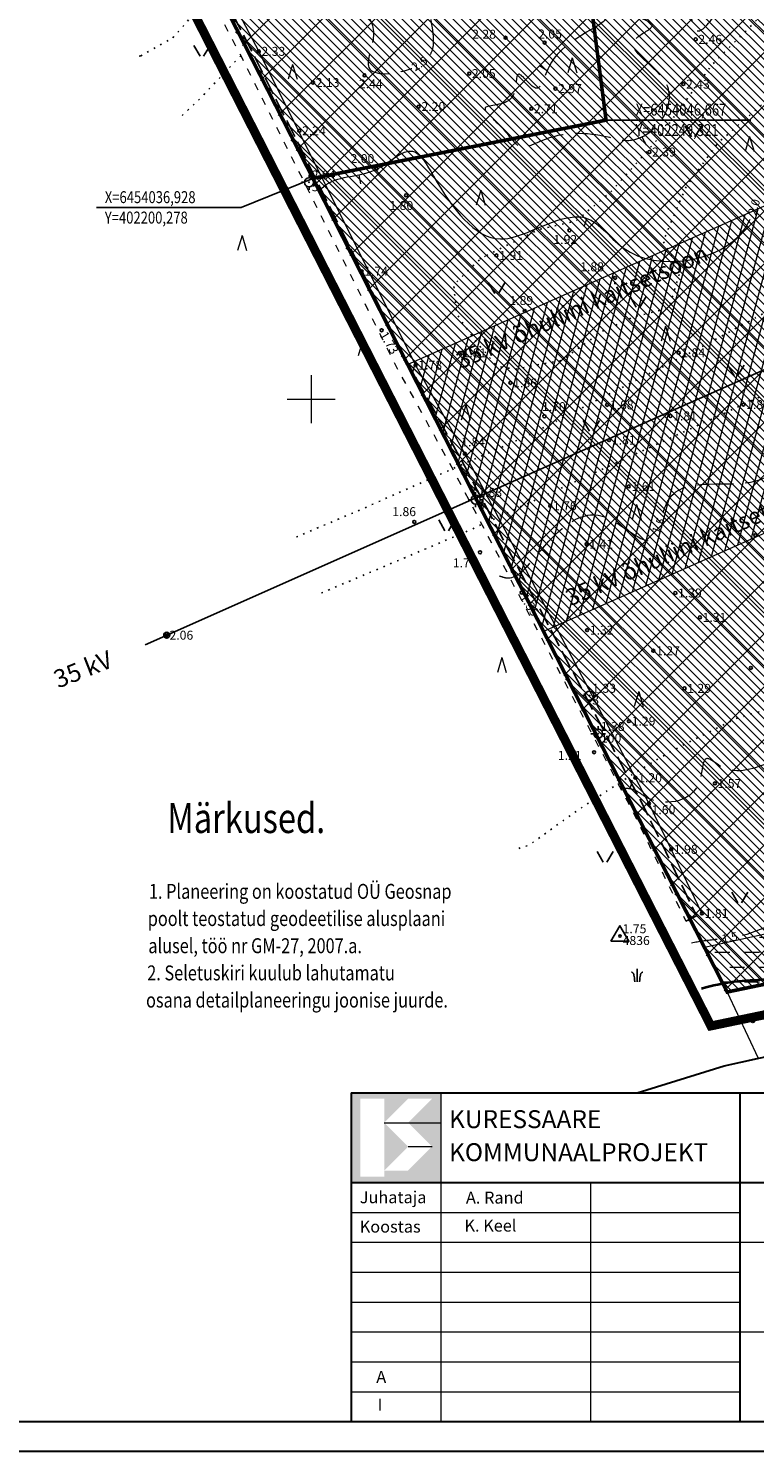
# Model space of a CAD drawing. Extents: x 401938 to 402460, y 6453824 to 6454418.
# Drawn here: x 402153 to 402274, y 6453824 to 6454062 of the extents above; entities that cross this region are included whole.
import ezdxf
from ezdxf.enums import TextEntityAlignment as Align

# ---------------------------------------------------------------- set-up
doc = ezdxf.new("R2010")
doc.units = 0
doc.header["$MEASUREMENT"] = 0
for name, pattern in [('ACAD_ISO10W100', [18, 12, -3, 0, -3]), ('ASFBET', [2.5, 1.5, -1]), ('DASHEDX2', [1.5, 1, -0.5]), ('ISOPOHI', [0.2, 0.1, 0.1]), ('ISOPOOL', [8, 6, -2]), ('KATASTRIPIIR', [0.02, 0.01, 0.01]), ('KOLVIK', [1.25, 0.25, -1]), ('PINNASTEE', [4, 3, -1]), ('SIHT', [4, 1.25, -1.5, 1.25])]:
    doc.linetypes.add(name, pattern=pattern)
for name, color, linetype, lineweight in [('15 PIIRID', 1, 'Continuous', 60), ('19_RAAM', 7, 'Continuous', 30), ('27_VEEKOGUD', 4, 'Continuous', 20), ('AED', 7, 'PUITAED', 20), ('ARMATUUR', 7, 'Continuous', 30), ('ehitusõigusega ala', 30, 'Continuous', 5), ('HALJASTUS', 252, 'Continuous', 25), ('HORISONTAAL', 252, 'Continuous', 9), ('kitsendused', 6, 'Continuous', 9), ('KOLVIKUD', 96, 'KOLVIK', 20), ('KPOHULIIN', 1, 'KP_OHL', 25), ('MOOTKORG', 251, 'Continuous', 9), ('MOOTMPUNKT', 251, 'Continuous', 5), ('PIIR', 14, 'KATASTRIPIIR', 15), ('piirid', 1, 'Continuous', 60), ('POST', 7, 'Continuous', 25), ('seinad', 7, 'Continuous', 18), ('TEE', 251, 'ASFBET', 25), ('VORK', 7, 'Continuous', 15)]:
    doc.layers.add(name, color=color, linetype=linetype, lineweight=lineweight)
for name, color, linetype in [('51', 1, 'Continuous'), ('ALUSVORK', 1, 'Continuous'), ('KAITSETSOON', 11, 'KAITSPIIR')]:
    doc.layers.add(name, color=color, linetype=linetype)
doc.styles.add('ITALIC', font='italic.shx')
doc.styles.add('romanc', font='romanc.shx')
doc.styles.add('romans', font='romans.shx')
doc.linetypes.add('KAITSPIIR', pattern='A,2,[140,mkm.shx,S=1,R=0,X=0,Y=0],1,[140,mkm.shx,S=1,R=0,X=0,Y=0],2,-1', length=6)
doc.linetypes.add('KP_OHL', pattern='A,10,[138,mkm.shx,S=1,R=0,X=0,Y=0],1,[138,mkm.shx,S=1,R=0,X=0,Y=0],4,[138,mkm.shx,S=1,R=180,X=0,Y=0],1,[138,mkm.shx,S=1,R=180,X=0,Y=0],15', length=31)
doc.linetypes.add('PUITAED', pattern='A,3.5,[140,geodeet.shx,S=0.8,R=0,X=0,Y=0],1.5', length=5)

# ---------------------------------------------------------------- blocks, each defined once
blk = doc.blocks.new('RING02')
at = {"lineweight": -3}
blk.add_circle((0, 0), 0.25, dxfattribs=at)
blk = doc.blocks.new('SPYMAR')
at = {"linetype": 'Continuous'}
for p, q in [((-0.75, 0), (-1.25, 0)), ((0, 0.75), (0, 1.25)), ((0.75, 0), (1.25, 0)), ((0, -0.75), (0, -1.25))]:
    blk.add_line(p, q, dxfattribs=at)
for radius in [0.75, 0.044]:
    blk.add_circle((0, 0), radius, dxfattribs=at)
blk = doc.blocks.new('ISOJ')
blk.add_line((0, 0), (0, 1.5))
blk = doc.blocks.new('RIIKVP')
at = {"linetype": 'Continuous', "flags": 128}
blk.add_lwpolyline([(-1.5, -0.87), (0, 1.73), (1.5, -0.87)], close=True, dxfattribs=at)
at = {"linetype": 'Continuous'}
blk.add_circle((0, 0), 0.2, dxfattribs=at)
blk = doc.blocks.new('LAGE')
at = {"layer": 'HALJASTUS'}
for points in [[(402405.28, 6454141.34), (402406.31, 6454139.55)], [(402407.98, 6454141.34), (402406.91, 6454139.55)]]:
    blk.add_lwpolyline(points, dxfattribs=at)
blk = doc.blocks.new('BEPOST')
blk.add_circle((0, 0), 0.5)
at = {"linetype": 'Continuous'}
blk.add_circle((0, 0), 0.0467, dxfattribs=at)
blk = doc.blocks.new('904')
at = {"color": 0, "lineweight": 0}
for q in [(-0.77, -0.02), (0.73, -0.02)]:
    blk.add_line((-0.02, 2.48), q, dxfattribs=at)
blk = doc.blocks.new('KQRKJS')
blk.add_line((0, 2.2), (0, 0))
for points in [[(-0.38, 0), (-0.43, 0.38), (-0.47, 0.69), (-0.51, 0.92), (-0.53, 1.1), (-0.56, 1.22), (-0.58, 1.31), (-0.61, 1.37), (-0.63, 1.42), (-0.66, 1.45), (-0.69, 1.49), (-0.72, 1.52), (-0.76, 1.55), (-0.81, 1.57), (-0.86, 1.6), (-0.91, 1.62), (-0.97, 1.63)], [(0.38, 0), (0.43, 0.38), (0.47, 0.69), (0.51, 0.92), (0.53, 1.1), (0.56, 1.22), (0.58, 1.31), (0.61, 1.37), (0.63, 1.42), (0.66, 1.45), (0.69, 1.49), (0.72, 1.52), (0.76, 1.55), (0.81, 1.57), (0.86, 1.6), (0.91, 1.62), (0.97, 1.63)]]:
    blk.add_lwpolyline(points)
blk = doc.blocks.new('VKORIS')
at = {"linetype": 'Continuous'}
for p, q in [((0, 4), (0, -4)), ((-4, 0), (4, 0))]:
    blk.add_line(p, q, dxfattribs=at)

msp = doc.modelspace()

# ---------------------------------------------------------------- hatches: boundary and pattern name
at = {"layer": '27_VEEKOGUD', "lineweight": 13}
h = msp.add_hatch(dxfattribs=at)
h.set_pattern_fill('DASH', color=256, scale=20, style=0)
h.paths.add_polyline_path([(402265.798, 6453908.261), (402269.58, 6453900.82), (402331.82, 6453913.79), (402330.691, 6453922.543)])
at = {"layer": 'ehitusõigusega ala', "lineweight": 5, "ltscale": 0.5}
h = msp.add_hatch(dxfattribs=at)
h.set_pattern_fill('ANSI31', color=3, scale=8, angle=90, style=0)
h.set_pattern_definition([(135, (-766.1526, 0), (-0.70710678119, -0.70710678119), [])])
edge = h.paths.add_edge_path()
edge.add_line((402242.264, 6454162.119), (402248.252, 6454143.036))
edge.add_line((402248.252, 6454143.036), (402262.275, 6454147.436))
edge.add_line((402262.275, 6454147.436), (402263.774, 6454142.657))
edge.add_arc((402258.049, 6454140.861), 6, -72.63304, 17.42053, ccw=False)
edge.add_line((402259.84, 6454135.135), (402237.374, 6454128.108))
edge.add_arc((402235.583, 6454133.835), 6, 197.36696, 287.36696, ccw=False)
edge.add_line((402229.857, 6454132.044), (402228.37, 6454136.797))
edge.add_line((402228.37, 6454136.797), (402229.169, 6454137.048))
edge.add_line((402229.169, 6454137.048), (402223.176, 6454156.149))
edge.add_line((402223.176, 6454156.149), (402223.176, 6454156.149))
edge.add_line((402223.176, 6454156.149), (402211.352, 6454152.451))
edge.add_line((402211.352, 6454152.451), (402207.914, 6454134.93))
edge.add_line((402207.914, 6454134.93), (402209.214, 6454130.787))
edge.add_line((402209.214, 6454130.787), (402223.6, 6454135.301))
edge.add_line((402223.6, 6454135.301), (402224.488, 6454132.46))
edge.add_arc((402218.761, 6454130.669), 6, -72.63308, 17.36696, ccw=False)
edge.add_line((402220.552, 6454124.943), (402217.155, 6454123.88))
edge.add_line((402217.155, 6454123.88), (402218.693, 6454111.979))
edge.add_line((402218.693, 6454111.979), (402206.793, 6454110.441))
edge.add_line((402206.793, 6454110.441), (402208.991, 6454093.433))
edge.add_line((402208.991, 6454093.433), (402233.217, 6454101.034))
edge.add_line((402233.217, 6454101.034), (402231.586, 6454113.646))
edge.add_line((402231.586, 6454113.646), (402230.594, 6454113.518))
edge.add_line((402230.594, 6454113.518), (402230.146, 6454116.986))
edge.add_arc((402236.097, 6454117.755), 6, 107.36696, 187.36696, ccw=False)
edge.add_line((402234.306, 6454123.482), (402257.025, 6454130.587))
edge.add_arc((402258.816, 6454124.86), 6, 17.36696, 107.36696, ccw=False)
edge.add_line((402264.542, 6454126.651), (402264.977, 6454125.26))
edge.add_line((402264.977, 6454125.26), (402251.046, 6454120.889))
edge.add_line((402251.046, 6454120.889), (402255.901, 6454106.032))
edge.add_line((402255.901, 6454106.032), (402266.413, 6454109.468))
edge.add_line((402266.413, 6454109.468), (402275.14, 6454111.173))
edge.add_line((402275.14, 6454111.173), (402270.205, 6454126.901))
edge.add_line((402270.205, 6454126.901), (402269.748, 6454126.757))
edge.add_line((402269.748, 6454126.757), (402269.314, 6454128.144))
edge.add_arc((402275.041, 6454129.935), 6, 107.36696, 197.36696, ccw=False)
edge.add_line((402273.25, 6454135.661), (402286.462, 6454139.793))
edge.add_arc((402288.253, 6454134.067), 6, 6.97284, 107.36696, ccw=False)
edge.add_line((402294.209, 6454134.795), (402294.259, 6454134.386))
edge.add_line((402294.259, 6454134.386), (402303.182, 6454135.522))
edge.add_line((402303.182, 6454135.522), (402317.48, 6454024.93))
edge.add_line((402317.48, 6454024.93), (402331.82, 6453913.79))
edge.add_line((402331.82, 6453913.79), (402269.58, 6453900.82))
edge.add_line((402269.58, 6453900.82), (402224.21, 6453990.09))
edge.add_line((402224.21, 6453990.09), (402045.38, 6454340.09))
edge.add_line((402045.38, 6454340.09), (402068.13, 6454345.57))
edge.add_line((402068.13, 6454345.57), (402087.42, 6454349.01))
edge.add_line((402087.42, 6454349.01), (402113.17, 6454352.57))
edge.add_line((402113.17, 6454352.57), (402148.15, 6454355.99))
edge.add_line((402148.15, 6454355.99), (402179.24, 6454358.63))
edge.add_line((402179.24, 6454358.63), (402221.67, 6454362.41))
edge.add_line((402221.67, 6454362.41), (402273.29, 6454366.72))
edge.add_line((402273.29, 6454366.72), (402282.444, 6454295.921))
edge.add_line((402267.542, 6454295.078), (402261.555, 6454314.161))
edge.add_line((402261.555, 6454314.161), (402237.701, 6454306.676))
edge.add_line((402237.701, 6454306.676), (402243.689, 6454287.594))
edge.add_line((402243.689, 6454287.594), (402259.602, 6454292.587))
edge.add_line((402259.602, 6454292.587), (402261.027, 6454288.044))
edge.add_arc((402255.303, 6454286.248), 6, -72.63304, 17.42053, ccw=False)
edge.add_line((402257.093, 6454280.521), (402244.1, 6454276.458))
edge.add_arc((402240.518, 6454287.911), 12, 246.88029, 287.36696, ccw=False)
edge.add_line((402235.807, 6454276.875), (402219.948, 6454283.645))
edge.add_arc((402222.304, 6454289.163), 6, 184.94073, 246.88029, ccw=False)
edge.add_line((402216.326, 6454288.647), (402214.016, 6454315.367))
edge.add_line((402214.016, 6454315.367), (402189.114, 6454313.214))
edge.add_line((402189.114, 6454313.214), (402190.837, 6454293.288))
edge.add_line((402190.837, 6454293.288), (402211.265, 6454295.054))
edge.add_line((402211.265, 6454295.054), (402211.585, 6454291.322))
edge.add_arc((402205.606, 6454290.811), 6, -85.1129, 4.8871, ccw=False)
edge.add_line((402206.118, 6454284.833), (402169.141, 6454281.671))
edge.add_arc((402168.63, 6454287.649), 6, 184.94073, 274.8871, ccw=False)
edge.add_line((402162.652, 6454287.132), (402162.328, 6454290.873))
edge.add_line((402162.328, 6454290.873), (402163.051, 6454290.936))
edge.add_line((402163.051, 6454290.936), (402161.347, 6454310.863))
edge.add_line((402161.347, 6454310.863), (402136.416, 6454308.708))
edge.add_line((402136.416, 6454308.708), (402138.139, 6454288.782))
edge.add_line((402138.139, 6454288.782), (402157.322, 6454290.441))
edge.add_line((402157.322, 6454290.441), (402157.666, 6454286.677))
edge.add_arc((402151.691, 6454286.131), 6, -84.77166, 5.22834, ccw=False)
edge.add_line((402152.238, 6454280.156), (402136.074, 6454278.676))
edge.add_arc((402134.98, 6454290.627), 12, 258.07027, 275.22834, ccw=False)
edge.add_line((402132.5, 6454278.886), (402123.476, 6454280.792))
edge.add_arc((402124.716, 6454286.663), 6, 190.10482, 258.07027, ccw=False)
edge.add_line((402267.542, 6454295.078), (402264.373, 6454294.084))
edge.add_line((402264.373, 6454294.084), (402265.803, 6454289.526))
edge.add_arc((402271.528, 6454291.322), 6, 197.42053, 287.36696)
edge.add_line((402273.319, 6454285.596), (402274.104, 6454285.841))
edge.add_arc((402270.522, 6454297.294), 12, 287.36696, 353.42815)
edge.add_line((402230.594, 6454113.518), (402230.595, 6454113.518))
edge.add_arc((402151.745, 6454212.603), 6, 4.45507, 84.84853)
edge.add_line((402152.284, 6454218.578), (402151.287, 6454218.668))
edge.add_line((402151.287, 6454218.668), (402152.364, 6454230.62))
edge.add_line((402152.364, 6454230.62), (402164.316, 6454229.542))
edge.add_line((402164.316, 6454229.542), (402165.215, 6454228.465))
edge.add_arc((402169.821, 6454232.309), 6, 219.84853, 264.84853)
edge.add_line((402169.283, 6454226.333), (402170.709, 6454226.205))
edge.add_arc((402171.854, 6454238.903), 12.75, 264.84853, 300.83999)
edge.add_line((402178.39, 6454227.956), (402202.82, 6454242.542))
edge.add_arc((402196.668, 6454252.846), 12, 300.83999, 352.21781)
edge.add_line((402208.558, 6454251.221), (402209.176, 6454255.745))
edge.add_arc((402225.276, 6454253.544), 16.25, 128.80551, 172.21781, ccw=False)
edge.add_line((402215.093, 6454266.207), (402217.904, 6454268.468))
edge.add_arc((402213.518, 6454273.923), 7, 308.80551, 454.8871)
edge.add_line((402212.921, 6454280.898), (402164.322, 6454276.743))
edge.add_line((402164.322, 6454276.743), (402138.406, 6454274.371))
edge.add_arc((402138.953, 6454268.396), 6, 95.22834, 110.79303)
edge.add_line((402136.823, 6454274.005), (402124.003, 6454269.137))
edge.add_line((402124.003, 6454269.137), (402111.777, 6454267.543))
edge.add_line((402111.777, 6454267.543), (402110.225, 6454279.442))
edge.add_line((402110.225, 6454279.442), (402110.525, 6454279.481))
edge.add_arc((402109.879, 6454284.439), 5, 277.43077, 367.43077)
edge.add_line((402114.837, 6454285.086), (402114.836, 6454285.092))
edge.add_line((402242.264, 6454162.119), (402261.353, 6454168.088))
edge.add_line((402261.353, 6454168.088), (402267.335, 6454149.024))
edge.add_line((402267.335, 6454149.024), (402267.083, 6454148.945))
edge.add_arc((402278.205, 6454153.451), 12, 202.05873, 287.36696)
edge.add_line((402281.786, 6454141.998), (402291.583, 6454145.062))
edge.add_arc((402288.001, 6454156.515), 12, 287.36696, 367.1126)
edge.add_line((402299.909, 6454158.001), (402289.775, 6454239.212))
edge.add_line((402289.775, 6454239.212), (402285.422, 6454272.885))
edge.add_line((402285.422, 6454272.885), (402284.992, 6454274.112))
edge.add_line((402284.992, 6454274.112), (402284.735, 6454274.691))
edge.add_line((402284.735, 6454274.691), (402283.904, 6454276.162))
edge.add_line((402283.904, 6454276.162), (402282.885, 6454277.489))
edge.add_line((402282.885, 6454277.489), (402282.123, 6454278.275))
edge.add_line((402282.123, 6454278.275), (402281.43, 6454278.879))
edge.add_line((402281.43, 6454278.879), (402280.013, 6454279.862))
edge.add_line((402280.013, 6454279.862), (402278.847, 6454280.469))
edge.add_line((402278.847, 6454280.469), (402277.613, 6454280.947))
edge.add_line((402277.613, 6454280.947), (402275.492, 6454281.431))
edge.add_line((402275.492, 6454281.431), (402273.435, 6454281.528))
edge.add_line((402273.435, 6454281.528), (402270.899, 6454281.073))
edge.add_arc((402271.959, 6454275.167), 6, 100.17654, 197.36696)
edge.add_line((402266.232, 6454273.376), (402267.618, 6454268.946))
edge.add_line((402267.618, 6454268.946), (402270.452, 6454269.836))
edge.add_line((402270.452, 6454269.836), (402276.44, 6454250.753))
edge.add_line((402276.44, 6454250.753), (402252.587, 6454243.269))
edge.add_line((402252.587, 6454243.269), (402246.599, 6454262.351))
edge.add_line((402246.599, 6454262.351), (402262.847, 6454267.45))
edge.add_line((402262.847, 6454267.45), (402261.446, 6454271.929))
edge.add_arc((402255.72, 6454270.138), 6, 17.36696, 107.36696)
edge.add_line((402253.929, 6454275.864), (402221.471, 6454265.713))
edge.add_arc((402225.276, 6454253.544), 12.75, 107.36696, 172.21781)
edge.add_line((402212.644, 6454255.271), (402211.798, 6454249.081))
edge.add_arc((402199.908, 6454250.706), 12, 333.00691, 352.21781, ccw=False)
edge.add_line((402210.601, 6454245.259), (402207.657, 6454239.479))
edge.add_arc((402213.003, 6454236.756), 6, 153.00691, 210.78133)
edge.add_line((402207.849, 6454233.686), (402219.66, 6454213.857))
edge.add_line((402219.66, 6454213.857), (402198.182, 6454201.063))
edge.add_line((402198.182, 6454201.063), (402187.953, 6454218.234))
edge.add_line((402187.953, 6454218.234), (402205.136, 6454228.469))
edge.add_line((402205.136, 6454228.469), (402203.203, 6454231.707))
edge.add_arc((402198.051, 6454228.631), 6, 30.83999, 120.83999)
edge.add_line((402194.976, 6454233.782), (402178.851, 6454224.155))
edge.add_arc((402172.699, 6454234.458), 12, 258.76255, 300.83999, ccw=False)
edge.add_arc((402169.191, 6454216.803), 6, 78.76255, 174.86081)
edge.add_line((402163.216, 6454217.341), (402162.79, 6454212.613))
edge.add_line((402157.727, 6454213.07), (402139.359, 6454214.726))
edge.add_line((402139.359, 6454214.726), (402137.564, 6454194.807))
edge.add_line((402137.564, 6454194.807), (402162.463, 6454192.562))
edge.add_line((402162.463, 6454192.562), (402164.258, 6454212.481))
edge.add_line((402164.258, 6454212.481), (402162.79, 6454212.613))
edge.add_line((402118.802, 6454285.609), (402116.23, 6454305.443))
edge.add_line((402116.207, 6454305.44), (402091.418, 6454302.201))
edge.add_line((402091.418, 6454302.201), (402094.008, 6454282.37))
edge.add_line((402094.008, 6454282.37), (402114.836, 6454285.091))
at = {"layer": 'kitsendused', "lineweight": 9, "ltscale": 0.5}
h = msp.add_hatch(dxfattribs=at)
h.set_pattern_fill('ANSI31', scale=15, angle=30, style=0)
h.set_pattern_definition([(75, (0, 0), (-1.8111109243, 0.48528570957), [])])
h.paths.add_polyline_path([(402216.183, 6454005.801), (402238.902, 6453961.182), (402320.998, 6453997.664), (402314.315, 6454049.409)])
at = {"layer": 'piirid', "lineweight": 5}
h = msp.add_hatch(dxfattribs=at)
h.set_pattern_fill('ANSI37', color=6, scale=50, style=0)
h.paths.add_polyline_path([(402176.201, 6454083.231), (402235.052, 6454101.509), (402242.667, 6454101.74), (402243.392, 6454101.931), (402265.567, 6454109.302), (402305.178, 6454117.055), (402317.099, 6454024.855), (402331.439, 6453913.715), (402269.199, 6453900.745), (402223.829, 6453990.015)])

# ---------------------------------------------------------------- linework, layer by layer
msp.add_line((402264.459, 6453913.539, 2.932), (402262.656, 6453912.673, 2.932))
at = {"layer": '15 PIIRID', "color": 150, "linetype": 'ACAD_ISO10W100', "const_width": 1.5}
msp.add_lwpolyline([(402038.041, 6454343.465), (402067.105, 6454350.466), (402112.584, 6454357.537), (402277.636, 6454372.1), (402337.371, 6453909.839), (402266.856, 6453895.145), (402038.041, 6454343.465)], close=True, dxfattribs=at)
at = {"layer": '15 PIIRID', "linetype": 'DASHEDX2', "ltscale": 10, "const_width": 0.6}
for points in [[(402201.699, 6454037.211), (402249.321, 6454046.667), (402239.461, 6454122.926), (402303.736, 6454131.236), (402331.82, 6453913.79), (402269.58, 6453900.82), (402200.278, 6454036.928)], [(402239.461, 6454122.926), (402161.489, 6454112.845), (402200.278, 6454036.928), (402249.321, 6454046.667), (402239.461, 6454122.926)]]:
    msp.add_lwpolyline(points, dxfattribs=at)
at = {"layer": '19_RAAM'}
for p, q in [((402206.703, 6453883.956), (402206.703, 6453828.956)), ((402206.703, 6453883.956), (402391.703, 6453883.956)), ((402271.703, 6453883.956), (402271.703, 6453828.956)), ((402206.703, 6453868.956), (402391.703, 6453868.956)), ((401996.703, 6453828.956), (402391.703, 6453828.956)), ((402379.18, 6453823.956), (401976.703, 6453823.956)), ((402396.703, 6453823.956), (401976.703, 6453823.956))]:
    msp.add_line(p, q, dxfattribs=at)
at = {"layer": '27_VEEKOGUD', "lineweight": 15, "ltscale": 0.5}
msp.add_lwpolyline([(402265.798, 6453908.261), (402269.58, 6453900.82), (402331.82, 6453913.79), (402330.691, 6453922.543), (402265.798, 6453908.261)], dxfattribs=at)
at = {"layer": '27_VEEKOGUD', "lineweight": 30, "ltscale": 0.5}
msp.add_lwpolyline([(402254.503, 6453883.956), (402269.06, 6453888.5), (402374.18, 6453911.637)], dxfattribs=at)
at = {"layer": '51', "linetype": 'Continuous'}
for p, q in [((402249.321, 6454046.667), (402273.517, 6454046.667)), ((402200.278, 6454036.928), (402188.256, 6454032.027)), ((402164.06, 6454032.027), (402188.256, 6454032.027))]:
    msp.add_line(p, q, dxfattribs=at)
at = {"layer": 'AED', "elevation": 2.932, "flags": 128}
msp.add_lwpolyline([(402053.338, 6454329.449), (402059.73, 6454318.6), (402066.83, 6454303.44), (402093.612, 6454247.082), (402179.115, 6454081.154), (402186.275, 6454067.607), (402191.219, 6454058.172), (402217.454, 6454005.7), (402225.698, 6453990.859), (402256.48, 6453932.346), (402260.212, 6453924.69), (402265.36, 6453913.972)], dxfattribs=at)
at = {"layer": 'ehitusõigusega ala', "color": 3, "lineweight": 5, "ltscale": 0.5}
msp.add_lwpolyline([(402303.182, 6454135.522), (402317.48, 6454024.93), (402331.82, 6453913.79), (402269.58, 6453900.82), (402224.21, 6453990.09), (402045.38, 6454340.09)], dxfattribs=at)
at = {"layer": 'HALJASTUS', "linetype": 'KOLVIK', "flags": 128}
for points in [[(402228.218, 6454023.471), (402237.943, 6454028.329), (402244.264, 6454029.786), (402250.099, 6454034.643), (402257.879, 6454043.387), (402267.118, 6454056.016), (402276.843, 6454065.73), (402284.623, 6454073.502), (402293.862, 6454080.303), (402299.697, 6454081.274), (402302.615, 6454079.817), (402301.642, 6454073.988), (402298.238, 6454069.616), (402288.999, 6454063.302), (402279.761, 6454053.101), (402268.091, 6454042.901), (402262.742, 6454035.615), (402258.852, 6454026.386), (402261.769, 6454021.529), (402259.824, 6454015.214), (402253.989, 6454013.757), (402248.64, 6454011.328), (402241.833, 6454006.471), (402234.053, 6454005.014), (402231.135, 6454005.499), (402227.731, 6454009.385), (402224.328, 6454014.242), (402223.841, 6454019.1), (402227.731, 6454022.986), (402229.19, 6454023.957)], [(402188.216, 6454057.439), (402181.19, 6454050.069), (402178.035, 6454047.092)], [(402197.51, 6453976.946), (402207.639, 6453981.233), (402236.666, 6453994.12), (402265.693, 6454008.94), (402281.174, 6454017.317), (402288.27, 6454023.116), (402288.27, 6454028.916), (402285.689, 6454039.87), (402286.98, 6454043.736), (402296.655, 6454049.535), (402301.171, 6454052.112), (402310.54, 6454054.272)], [(402201.706, 6453967.57), (402226.345, 6453978.011), (402274.079, 6453999.919), (402303.751, 6454013.451), (402341.808, 6454030.849), (402345.713, 6454032.506)], [(402346.978, 6453968.294), (402332.374, 6453963.334), (402317.886, 6453959.475), (402305.329, 6453956.902), (402286.334, 6453951.113), (402271.202, 6453946.611), (402260.256, 6453941.143), (402253.816, 6453937.284), (402244.48, 6453931.173), (402236.431, 6453925.384), (402234.375, 6453924.752)]]:
    msp.add_lwpolyline(points, dxfattribs=at)
at = {"layer": 'HALJASTUS', "linetype": 'KOLVIK'}
msp.add_lwpolyline([(402171.237, 6454057.396), (402171.472, 6454057.433), (402176.834, 6454060.446), (402182.195, 6454066.471), (402183.94, 6454065.599)], dxfattribs=at)
at = {"layer": 'HORISONTAAL', "linetype": 'ISOPOOL'}
for points, knots in [([(402219.928, 6454057.646, 2.5), (402220.235, 6454058.181, 2.5), (402221.132, 6454061.146, 2.5), (402218.434, 6454067.372, 2.5), (402223.017, 6454066.064, 2.5), (402220.611, 6454074.75, 2.5), (402224.448, 6454090.274, 2.5), (402236.047, 6454076.36, 2.5), (402255.189, 6454085.05, 2.5), (402242.657, 6454074.302, 2.5), (402240.992, 6454066.942, 2.5), (402245.026, 6454065.645, 2.5), (402253.799, 6454063.351, 2.5), (402239.749, 6454060.357, 2.5), (402238.333, 6454049.798, 2.5), (402233.719, 6454056.669, 2.5), (402234.955, 6454048.654, 2.5), (402226.721, 6454049.65, 2.5), (402232.611, 6454045.315, 2.5), (402234.647, 6454041.263, 2.5), (402241.201, 6454044.878, 2.5), (402247.305, 6454044.673, 2.5), (402255.86, 6454042.043, 2.5), (402264.629, 6454052.981, 2.5), (402250.3, 6454059.073, 2.5), (402259.813, 6454063.081, 2.5), (402250.227, 6454064.381, 2.5), (402252.625, 6454071.68, 2.5), (402250.262, 6454085.309, 2.5), (402263.882, 6454072.782, 2.5), (402263.052, 6454056.136, 2.5), (402271.557, 6454070.031, 2.5), (402271.508, 6454077.734, 2.5), (402267.398, 6454083.949, 2.5), (402276.845, 6454095.088, 2.5), (402261.951, 6454088.851, 2.5), (402248.228, 6454079.444, 2.5), (402253.864, 6454091.224, 2.5), (402250.657, 6454097.195, 2.5), (402239.089, 6454108.155, 2.5), (402275.265, 6454119.787, 2.5), (402276.933, 6454099.959, 2.5), (402286.908, 6454089.791, 2.5), (402293.506, 6454095.496, 2.5), (402296.134, 6454099.623, 2.5)], [43.8335129, 43.8335129, 43.8335129, 43.8335129, 45.6880447, 52.6663409, 54.0076988, 55.7408879, 72.5216006, 84.0372598, 96.0591777, 108.4931261, 112.3977545, 115.053761, 120.1402809, 132.4451143, 136.9885971, 140.6088421, 144.7146599, 149.4379649, 153.9519963, 158.4183578, 161.7571503, 172.9795142, 176.9351064, 187.9122187, 197.1893484, 200.5969849, 206.5538242, 210.8566114, 221.0763023, 234.4733117, 243.5042943, 256.1730661, 260.6130939, 267.8561173, 276.6325107, 286.7657046, 299.381663, 308.3406463, 310.5000554, 320.0070067, 346.2896166, 362.6746398, 371.1720068, 382.3227284, 382.3227284, 382.3227284, 382.3227284]), ([(402186.422, 6454064.047, 2.5), (402191.603, 6454066.888, 2.5), (402200.067, 6454071.528, 2.5), (402212.708, 6454063.301, 2.5), (402207.53, 6454053.734, 2.5), (402214.073, 6454054.295, 2.5), (402216.773, 6454055.301, 2.5), (402216.846, 6454055.329, 2.5)], [0, 0, 0, 0, 16.8662297, 27.5524207, 32.9368001, 39.9286181, 40.1260617, 40.1260617, 40.1260617, 40.1260617]), ([(402258.876, 6453981.009, 1.5), (402259.081, 6453981.687, 1.5), (402261.16, 6453987.461, 1.5), (402271.697, 6453984.193, 1.5), (402279.232, 6453988.522, 1.5), (402285.446, 6453995.704, 1.5), (402294.735, 6453992.56, 1.5), (402305.966, 6453997.68, 1.5), (402316.812, 6453995.825, 1.5), (402326.474, 6453999.666, 1.5), (402329.13, 6454001.807, 1.5)], [416.1828164, 416.1828164, 416.1828164, 416.1828164, 417.9979208, 432.2178287, 439.0126773, 444.0061695, 459.3090001, 462.2527329, 480.7217474, 490.9369057, 490.9369057, 490.9369057, 490.9369057]), ([(402292.306, 6453984.072, 1.5), (402290.606, 6453981.536, 1.5), (402288.527, 6453976.28, 1.5), (402284.243, 6453966.775, 1.5), (402293.001, 6453956.854, 1.5), (402289.402, 6453941.669, 1.5), (402278.022, 6453940.346, 1.5), (402270.568, 6453936.467, 1.5), (402265.288, 6453941.167, 1.5), (402265.759, 6453932.47, 1.5), (402257.529, 6453931.746, 1.5), (402254.282, 6453934.744, 1.5), (402251.975, 6453935.02, 1.5), (402251.028, 6453934.371, 1.5), (402250.653, 6453933.875, 1.5)], [236.0868652, 236.0868652, 236.0868652, 236.0868652, 244.7963118, 250.02498, 267.0555938, 277.5446317, 289.4204844, 298.2243051, 300.7731769, 304.9385731, 314.2550396, 316.3923171, 318.3254094, 320.4241374, 320.4241374, 320.4241374, 320.4241374]), ([(402231.491, 6453970.44, 1.5), (402231.88, 6453970.282, 1.5), (402234.038, 6453969.586, 1.5), (402239.232, 6453975.595, 1.5), (402246.812, 6453984.973, 1.5), (402255.625, 6453975.383, 1.5), (402257.177, 6453976.54, 1.5), (402257.246, 6453976.604, 1.5)], [381.7994433, 381.7994433, 381.7994433, 381.7994433, 382.9710845, 388.1594856, 402.475912, 411.0488217, 411.4670056, 411.4670056, 411.4670056, 411.4670056]), ([(402272.154, 6453910.308, 1.5), (402276.206, 6453911.394, 1.5), (402280.604, 6453914.089, 1.5), (402288.516, 6453915.127, 1.5), (402294.662, 6453919.725, 1.5), (402301.743, 6453918.112, 1.5), (402309.523, 6453921.417, 1.5), (402297.663, 6453929.842, 1.5), (402308.685, 6453940.717, 1.5), (402294.344, 6453943.959, 1.5), (402302.459, 6453944.746, 1.5), (402304.803, 6453946.584, 1.5), (402305.485, 6453947.356, 1.5)], [16.2775223, 16.2775223, 16.2775223, 16.2775223, 28.941542, 30.9907714, 40.1327394, 49.9634905, 52.277372, 62.1273221, 73.6576994, 79.768331, 85.0852565, 88.143711, 88.143711, 88.143711, 88.143711]), ([(402263.628, 6453909.068, 1.5), (402264.882, 6453909.307, 1.5), (402266.308, 6453909.523, 1.5), (402267.748, 6453909.649, 1.5), (402267.913, 6453909.663, 1.5)], [7.6361134, 7.6361134, 7.6361134, 7.6361134, 11.4696908, 11.9646394, 11.9646394, 11.9646394, 11.9646394])]:
    msp.add_open_spline(points, degree=3, knots=knots, dxfattribs=at)
at = {"layer": 'HORISONTAAL', "linetype": 'ISOPOHI'}
msp.add_open_spline([(402201.589, 6454035.105, 2), (402201.873, 6454035.394, 2), (402204.52, 6454037.62, 2), (402210.398, 6454036.613, 2), (402217.004, 6454043.633, 2), (402222.295, 6454033.65, 2), (402229.973, 6454023.183, 2), (402239.566, 6454030.055, 2), (402247.476, 6454030.896, 2), (402253.756, 6454020.214, 2), (402269.709, 6454023.298, 2), (402273.119, 6454029.442, 2), (402273.416, 6454030.109, 2)], degree=3, knots=[12.7412271, 12.7412271, 12.7412271, 12.7412271, 13.9328659, 22.7896372, 29.4464778, 34.951144, 50.2603949, 61.7015364, 64.5699448, 73.0619997, 93.4094644, 95.7474112, 95.7474112, 95.7474112, 95.7474112], dxfattribs=at)
at = {"layer": 'HORISONTAAL', "linetype": 'ISOPOHI', "lineweight": 40}
msp.add_open_spline([(402265.31, 6453901.439, 1), (402267.109, 6453901.898, 1), (402271.192, 6453902.939, 1), (402277.784, 6453902.646, 1), (402284.204, 6453905.936, 1), (402292.285, 6453906.091, 1), (402298.496, 6453910.395, 1), (402305.113, 6453910.374, 1), (402308.746, 6453911.609, 1), (402310.767, 6453912.741, 1), (402311.178, 6453912.977, 1)], degree=3, knots=[0, 0, 0, 0, 5.5575442, 12.6138768, 19.3166617, 26.6192418, 36.2926287, 40.637236, 46.1546122, 47.5743715, 47.5743715, 47.5743715, 47.5743715], dxfattribs=at)
at = {"layer": 'kitsendused', "color": 7, "lineweight": 9, "ltscale": 0.5, "elevation": 2.063, "flags": 128}
for points in [[(402314.315, 6454049.409), (402216.183, 6454005.801)], [(402238.902, 6453961.182), (402320.998, 6453997.664)]]:
    msp.add_lwpolyline(points, dxfattribs=at)
at = {"layer": 'KOLVIKUD', "linetype": 'SIHT', "elevation": 2.932, "flags": 128}
msp.add_lwpolyline([(402182.929, 6454067.517), (402183.62, 6454066.21), (402188.548, 6454056.805), (402214.8, 6454004.3), (402223.059, 6453989.432), (402253.804, 6453930.99), (402257.512, 6453923.383), (402262.656, 6453912.673)], dxfattribs=at)
at = {"layer": 'KPOHULIIN', "elevation": 2.063, "flags": 128}
msp.add_lwpolyline([(402172.235, 6453958.914), (402348.03, 6454037.034)], dxfattribs=at)
at = {"layer": 'PIIR'}
for points in [[(402045.38, 6454340.09), (402224.21, 6453990.09), (402269.58, 6453900.82), (402331.82, 6453913.79), (402317.48, 6454024.93), (402273.29, 6454366.72), (402221.67, 6454362.41), (402179.24, 6454358.63), (402148.15, 6454355.99), (402113.17, 6454352.57), (402087.42, 6454349.01), (402068.13, 6454345.57), (402045.38, 6454340.09)], [(402269.58, 6453900.82), (402274.773, 6453889.757), (402269.06, 6453888.5)]]:
    msp.add_lwpolyline(points, dxfattribs=at)
at = {"layer": 'seinad'}
msp.add_line((402221.703, 6453883.956), (402221.703, 6453828.956), dxfattribs=at)
at = {"layer": 'seinad', "lineweight": 15}
for p, q in [((402212.203, 6453878.956), (402221.703, 6453878.956)), ((402216.203, 6453874.956), (402220.203, 6453874.956)), ((402246.703, 6453868.956), (402246.703, 6453828.956)), ((402206.703, 6453863.956), (402271.703, 6453863.956)), ((402206.703, 6453858.956), (402391.703, 6453858.956)), ((402206.703, 6453853.956), (402271.703, 6453853.956)), ((402206.703, 6453848.956), (402271.703, 6453848.956)), ((402206.703, 6453843.956), (402391.703, 6453843.956)), ((402206.703, 6453838.956), (402271.703, 6453838.956)), ((402206.703, 6453833.956), (402271.703, 6453833.956))]:
    msp.add_line(p, q, dxfattribs=at)
at = {"layer": 'seinad'}
for points in [[(402206.703, 6453883.956), (402208.203, 6453882.956), (402212.203, 6453883.956), (402212.203, 6453882.956)], [(402206.703, 6453883.956), (402208.203, 6453882.956), (402206.703, 6453868.956), (402208.203, 6453869.956)], [(402212.203, 6453883.956), (402212.203, 6453878.956), (402217.203, 6453883.956)], [(402217.203, 6453883.956), (402216.203, 6453882.956), (402221.703, 6453883.956), (402221.703, 6453882.956)]]:
    msp.add_solid(points, dxfattribs=at)
at = {"layer": 'seinad', "lineweight": 15}
for points in [[(402220.203, 6453882.956), (402221.703, 6453882.956), (402216.203, 6453878.956), (402221.703, 6453878.956)], [(402212.203, 6453878.956), (402216.203, 6453874.956), (402212.203, 6453870.956)], [(402216.203, 6453878.956), (402221.703, 6453878.956), (402220.203, 6453874.956), (402221.703, 6453876.456)], [(402220.203, 6453874.956), (402221.703, 6453876.456), (402216.203, 6453870.956), (402221.703, 6453870.956)], [(402208.203, 6453869.956), (402206.703, 6453868.956), (402212.203, 6453869.956), (402212.203, 6453868.956)], [(402212.203, 6453870.956), (402212.203, 6453868.956), (402221.703, 6453870.956), (402221.703, 6453868.956)]]:
    msp.add_solid(points, dxfattribs=at)
at = {"layer": 'TEE', "linetype": 'PINNASTEE', "elevation": 2.932, "flags": 128}
msp.add_lwpolyline([(402039.92, 6454343.509), (402051.748, 6454330.179), (402058.844, 6454318.133), (402065.926, 6454303.013), (402092.716, 6454246.638), (402178.228, 6454080.691), (402185.39, 6454067.141), (402190.329, 6454057.716), (402216.569, 6454005.233), (402224.818, 6453990.383), (402255.588, 6453931.894), (402259.312, 6453924.254), (402264.459, 6453913.539)], dxfattribs=at)

# ---------------------------------------------------------------- block references
at = {"layer": 'ALUSVORK'}
for name, p in [('SPYMAR', (402199.626, 6454036.27, 2.043)), ('SPYMAR', (402227.506, 6453983.179, 1.833)), ('SPYMAR', (402246.548, 6453950.412, 1.33)), ('SPYMAR', (402248, 6453944.03, 1.382)), ('RIIKVP', (402251.633, 6453910.188, 1.75))]:
    msp.add_blockref(name, p, dxfattribs=at)
at = {"layer": 'HALJASTUS'}
for name, p in [('LAGE', (-224.907, -82.169)), ('LAGE', (-142.717, -95.673)), ('LAGE', (-175.608, -121.864)), ('LAGE', (-151.942, -124.162)), ('LAGE', (-135.581, -135.634)), ('LAGE', (-159.764, -144.898)), ('LAGE', (-183.955, -161.558)), ('LAGE', (-157.46, -216.999)), ('LAGE', (-134.942, -223.835)), ('KQRKJS', (402254.523, 6453902.514))]:
    msp.add_blockref(name, p, dxfattribs=at)
at = {"layer": 'HALJASTUS', "ltscale": 0.5}
for p in [(402243.683, 6454054.598), (402196.906, 6454053.515), (402273.356, 6454041.441), (402228.385, 6454032.456), (402188.449, 6454024.889), (402259.302, 6454009.712), (402208.607, 6454007.243), (402225.855, 6453996.515), (402254.449, 6453979.882), (402231.903, 6453954.28), (402254.811, 6453948.605)]:
    msp.add_blockref('904', p, dxfattribs=at)
at = {"layer": 'HORISONTAAL'}
for p, rotation in [((402239.463, 6454054.941, 2.5), 58.17131445971859), ((402255.321, 6454043.865, 2.5), 208.2940364076377), ((402207.963, 6454037.511, 2), 190.7809575550199), ((402246.113, 6454030.228, 2), 159.0582954479118), ((402238.554, 6453974.866, 1.5), 229.4295632854833), ((402253.325, 6453934.809, 1.5), 344.3026231317068)]:
    msp.add_blockref('ISOJ', p, dxfattribs=dict(at, rotation=rotation))
at = {"layer": 'MOOTMPUNKT'}
for p in [(402232.511, 6454060.452, 2.283), (402239.024, 6454059.647, 2.049), (402264.3, 6454060.18, 2.46), (402191.219, 6454058.172, 2.332), (402226.42, 6454054.457, 2.052), (402200.287, 6454052.954, 2.128), (402208.91, 6454054.161, 2.436), (402262.24, 6454052.69, 2.43), (402240.845, 6454051.938, 2.974), (402217.983, 6454048.944, 2.201), (402236.793, 6454048.568, 2.706), (402198.011, 6454044.886, 2.24), (402256.56, 6454041.33, 2.39), (402210.908, 6454038.54, 2.003), (402215.873, 6454034.085, 1.801), (402243.189, 6454028.236, 1.922), (402230.99, 6454024.03, 1.91), (402208.413, 6454021.395, 1.735), (402250.825, 6454020.283, 1.878), (402235.719, 6454014.767, 1.89), (402211.778, 6454011.517, 1.728), (402224.853, 6454007.733, 1.81), (402261.46, 6454007.76, 1.84), (402217.454, 6454005.7, 1.781), (402233.32, 6454002.718, 1.864), (402249.494, 6453999.033, 1.683), (402272.29, 6453999.094, 1.863), (402238.998, 6453997.126, 1.701), (402260.088, 6453997.178, 1.806), (402249.822, 6453993.146, 1.811), (402225.698, 6453990.859, 1.837), (402253.119, 6453985.399, 1.61), (402239.978, 6453982.167, 1.762), (402239.978, 6453982.167, 1.762), (402217.24, 6453979.465, 1.859), (402274.278, 6453977.238, 1.252), (402228.24, 6453974.375, 1.765), (402246.059, 6453975.74, 1.405), (402235.205, 6453967.65, 1.347), (402260.903, 6453967.569, 1.391), (402265.017, 6453963.491, 1.308), (402175.827, 6453960.51, 2.063), (402246.143, 6453961.355, 1.322), (402257.236, 6453957.902, 1.268), (402273.547, 6453955.045, 1.089), (402262.443, 6453951.614, 1.293), (402253.152, 6453946.13, 1.286), (402247.319, 6453940.927, 1.209), (402254.238, 6453936.669, 1.204), (402267.52, 6453935.714, 1.573), (402256.48, 6453932.346, 1.603), (402260.212, 6453924.69, 1.983), (402265.36, 6453913.972, 1.809), (402273.881, 6453895.956, 0.53)]:
    msp.add_blockref('RING02', p, dxfattribs=at)
at = {"layer": 'POST'}
msp.add_blockref('BEPOST', (402175.827, 6453960.51, 2.063), dxfattribs=at)
at = {"layer": 'VORK'}
msp.add_blockref('VKORIS', (402200, 6454000), dxfattribs=at)

# ---------------------------------------------------------------- texts
at = {"layer": '51', "linetype": 'Continuous', "style": 'romanc', "width": 0.8}
for s, p in [('X=6454046,667', (402254.26, 6454047.426)), ('Y=402249,321', (402254.26, 6454044.008)), ('X=6454036,928', (402165.464, 6454032.786)), ('Y=402200,278', (402165.464, 6454029.368))]:
    msp.add_text(s, height=2, dxfattribs=at).set_placement(p)
at = {"layer": 'ALUSVORK', "style": 'romans'}
for s, p in [(' 2.04', (402199.626, 6454036.27, 2.043)), (' 1.83', (402227.506, 6453983.179, 1.833)), (' 1.33', (402246.548, 6453950.412, 1.33)), (' 1.38', (402248, 6453944.03, 1.382)), (' 1.75', (402251.633, 6453910.188, 1.75))]:
    msp.add_text(s, height=1.5, dxfattribs=at).set_placement(p, align=Align.BOTTOM_LEFT)
for s, p in [(' 5', (402199.626, 6454036.27, 2.043)), (' 4', (402227.506, 6453983.179, 1.833)), (' 3', (402246.548, 6453950.412, 1.33)), (' 100', (402248, 6453944.03, 1.382)), (' 4836', (402251.633, 6453910.188, 1.75))]:
    msp.add_text(s, height=1.5, dxfattribs=at).set_placement(p, align=Align.TOP_LEFT)
at = {"layer": 'ARMATUUR', "style": 'romanc', "width": 0.8}
msp.add_text('Märkused.', height=5, dxfattribs=at).set_placement((402175.919, 6453927.418))
at = {"layer": 'HORISONTAAL', "style": 'ITALIC'}
for s, rotation, p in [('2.5', 33.22187, (402217.399, 6454054.795, 2.5)), ('2.0', 72.58136, (402274.349, 6454030.67, 2.5)), ('1.5', 66.11667, (402258.195, 6453977.324, 2.5)), ('1.5', 10.99148, (402268.83, 6453909.003, 2.5))]:
    msp.add_text(s, height=1.4, rotation=rotation, dxfattribs=at).set_placement(p)
at = {"layer": 'KAITSETSOON', "style": 'romans'}
for p in [(402225.047, 6454004.999, 3), (402243.347, 6453965.315, 3)]:
    msp.add_text('35 kV õhuliini kaitsetsoon', height=2.8, rotation=23.85297, dxfattribs=at).set_placement(p)
at = {"layer": 'KPOHULIIN', "style": 'romans'}
msp.add_text('35 kV', height=3, rotation=21.44189, dxfattribs=at).set_placement((402157.667, 6453951.582, 1.599))
at = {"layer": 'MOOTKORG', "style": 'ITALIC'}
msp.add_text('2.28', height=1.5, dxfattribs=at).set_placement((402226.927, 6454061.793, 2.283), align=Align.TOP_LEFT)
for s, p in [(' 2.05', (402237.509, 6454061.074, 2.049)), (' 2.46', (402264.3, 6454060.18, 2.46)), (' 2.33', (402191.219, 6454058.172, 2.332)), (' 2.05', (402226.42, 6454054.457, 2.052)), (' 2.13', (402200.287, 6454052.954, 2.128)), (' 2.44', (402207.525, 6454052.734, 2.436)), (' 2.97', (402240.845, 6454051.938, 2.974)), (' 2.43', (402262.24, 6454052.69, 2.43)), (' 2.20', (402217.983, 6454048.944, 2.201)), (' 2.71', (402236.793, 6454048.568, 2.706)), (' 2.24', (402198.011, 6454044.886, 2.24)), (' 2.00', (402206.121, 6454040.235, 2.003)), (' 2.39', (402256.56, 6454041.33, 2.39)), (' 1.80', (402212.632, 6454032.396, 1.801)), (' 1.92', (402240.047, 6454026.699, 1.922)), (' 1.91', (402230.99, 6454024.03, 1.91)), (' 1.74', (402208.413, 6454021.395, 1.735)), (' 1.88', (402244.53, 6454022.136, 1.878)), (' 1.89', (402232.705, 6454016.497, 1.89)), (' 1.81', (402224.853, 6454007.733, 1.81)), (' 1.84', (402261.46, 6454007.76, 1.84)), (' 1.78', (402217.454, 6454005.7, 1.781)), (' 1.86', (402233.32, 6454002.718, 1.864)), (' 1.86', (402272.29, 6453999.094, 1.863)), (' 1.70', (402238.15, 6453998.75, 1.701)), (' 1.68', (402249.494, 6453999.033, 1.683)), (' 1.81', (402260.088, 6453997.178, 1.806)), (' 1.84', (402224.638, 6453992.837, 1.837)), (' 1.81', (402249.822, 6453993.146, 1.811)), (' 1.61', (402253.119, 6453985.399, 1.61)), (' 1.86', (402213.099, 6453981.18, 1.859)), (' 1.76', (402239.978, 6453982.167, 1.762)), (' 1.41', (402246.059, 6453975.74, 1.405)), (' 1.77', (402223.221, 6453972.609, 1.765)), (' 1.39', (402260.903, 6453967.569)), (' 1.31', (402265.017, 6453963.491, 1.308)), (' 1.32', (402246.143, 6453961.355, 1.322)), (' 2.06', (402175.827, 6453960.51, 2.063)), (' 1.27', (402257.236, 6453957.902, 1.268)), (' 1.29', (402262.443, 6453951.614, 1.293)), (' 1.29', (402253.152, 6453946.13, 1.286)), (' 1.21', (402240.794, 6453940.41, 1.209)), (' 1.20', (402254.238, 6453936.669, 1.204)), (' 1.57', (402267.52, 6453935.714, 1.573)), (' 1.60', (402256.48, 6453931.32, 1.603)), (' 1.98', (402260.212, 6453924.69, 1.983)), (' 1.81', (402265.36, 6453913.972, 1.809))]:
    msp.add_text(s, height=1.5, dxfattribs=at).set_placement(p, align=Align.MIDDLE_LEFT)
for s, rotation, p in [(' 1.73', 301.22928, (402211.778, 6454011.517, 1.728)), (' 1.35', 302.63325, (402235.205, 6453967.65, 1.347))]:
    msp.add_text(s, height=1.5, rotation=rotation, dxfattribs=at).set_placement(p, align=Align.MIDDLE_LEFT)
at = {"layer": 'seinad', "style": 'romanc', "width": 0.8}
for s, p in [('1. Planeering on koostatud OÜ Geosnap', (402172.846, 6453916.412)), ('poolt teostatud geodeetilise alusplaani', (402172.655, 6453911.865, 40)), ('alusel, töö nr GM-27, 2007.a.', (402172.75, 6453907.318, 80)), ('2. Seletuskiri kuulub lahutamatu', (402172.559, 6453902.771, 120)), ('osana detailplaneeringu joonise juurde.', (402172.368, 6453898.224, 160))]:
    msp.add_text(s, height=2.5, dxfattribs=at).set_placement(p)
at = {"layer": 'seinad', "lineweight": 20, "style": 'romanc'}
for s, p in [('KURESSAARE', (402223.057, 6453878.053)), ('KOMMUNAALPROJEKT', (402223.057, 6453872.527))]:
    msp.add_text(s, height=3, dxfattribs=at).set_placement(p)
at = {"layer": 'seinad', "style": 'romanc'}
for s, p in [('Juhataja', (402208.114, 6453865.491)), ('A. Rand', (402225.881, 6453865.434)), ('Koostas', (402208.114, 6453860.582)), ('K. Keel', (402225.634, 6453860.749)), ('A', (402210.881, 6453835.434)), ('I', (402211.091, 6453830.817))]:
    msp.add_text(s, height=2, dxfattribs=at).set_placement(p)

doc.saveas('drawing.dxf')
